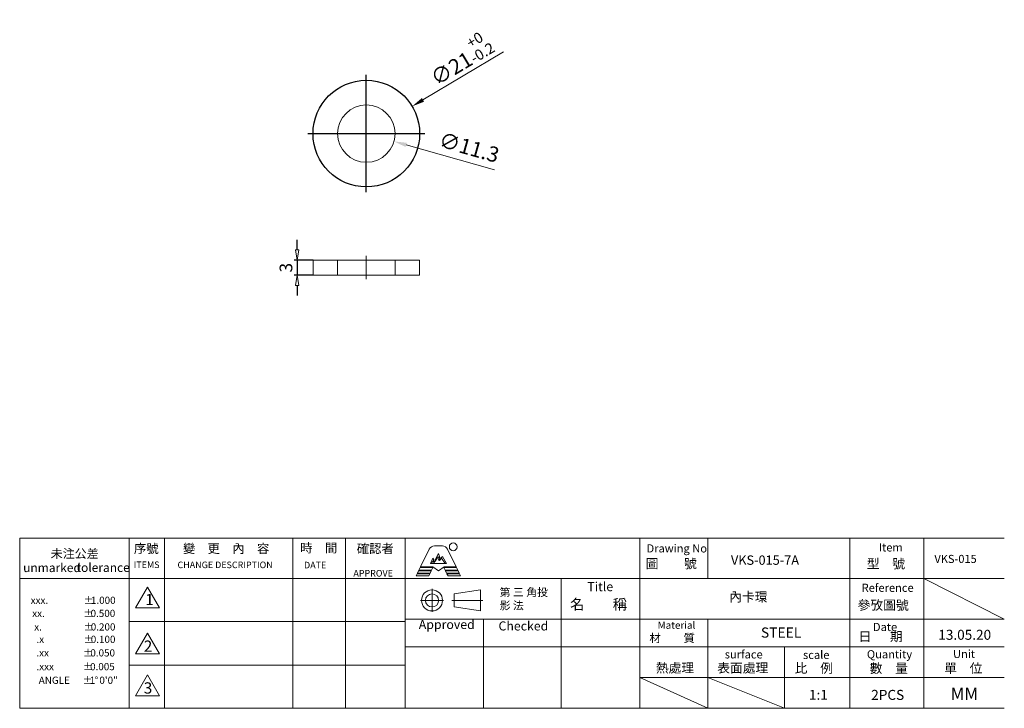
# Model space of a CAD drawing. Units: millimetres. Extents: x 11329 to 20155, y -15259 to -13053.
# Drawn here: x 11415 to 11609, y -13727 to -13592 of the extents above; entities that cross this region are included whole.
import ezdxf
from ezdxf.enums import TextEntityAlignment as Align

# ---------------------------------------------------------------- set-up
doc = ezdxf.new("R2010")
doc.units = ezdxf.units.MM
for name, pattern in [('CENTER', [50.8, 31.75, -6.35, 6.35, -6.35]), ('CENTER2', [28.575, 19.05, -3.175, 3.175, -3.175]), ('DASHED', [19.05, 12.7, -6.35])]:
    doc.linetypes.add(name, pattern=pattern)
doc.layers.add('CON', color=7, linetype='Continuous', lineweight=15)
doc.layers.add('DIM', color=1, linetype='Continuous', lineweight=9)
doc.styles.add('CHINESET', font='TXT', dxfattribs={"bigfont": 'CHINESET'})
doc.styles.add('CHINEST', font='TXT', dxfattribs={"bigfont": 'CHINESET'})
doc.styles.add('H7', font='romant.shx', dxfattribs={"height": 1.5})
doc.styles.add('ISO Proportional', font='isocp.shx')
doc.styles.add('romans', font='romanc.shx', dxfattribs={"height": 2.5})
doc.styles.get("Standard").update_dxf_attribs({"font": 'c2.shx', "bigfont": 'ctxt.shx'})
doc.dimstyles.new('ISO-25', dxfattribs={"dimtxt": 2.5, "dimasz": 2, "dimexe": 0.6, "dimexo": 0, "dimtad": 1, "dimtoh": 1, "dimdec": 1, "dimdsep": 46, "dimtxsty": 'Standard', "dimblk": 'CLOSEDBLANK', "dimcen": 0, "dimclrd": 3, "dimclre": 3, "dimclrt": 3, "dimadec": 0, "dimazin": 0, "dimtfac": 1, "dimtdec": 1, "dimtmove": 0, "dimatfit": 3, "dimldrblk": 'CLOSEDBLANK', "dimfxl": 1, "dimarcsym": 0})
doc.dimstyles.new('ISO-25$3', dxfattribs={"dimtxt": 3, "dimasz": 2.5, "dimexe": 1.25, "dimexo": 0.625, "dimgap": 1, "dimtad": 1, "dimdec": 1, "dimzin": 9, "dimdsep": 46, "dimtxsty": 'CHINEST', "dimcen": 0, "dimclrd": 3, "dimclre": 3, "dimclrt": 4, "dimadec": 0, "dimazin": 0, "dimtfac": 1, "dimtdec": 1, "dimtofl": 0, "dimtmove": 0, "dimatfit": 3, "dimfxl": 1.25, "dimlwd": 9, "dimlwe": 9, "dimarcsym": 0})

# ---------------------------------------------------------------- blocks, each defined once
blk = doc.blocks.new('*D2494')
at = {"layer": 'Defpoints', "color": 0}
for p in [(11477.51, -13612.62), (11488.38, -13615.69)]:
    blk.add_point(p, dxfattribs=at)
at = {"layer": 'DIM', "color": 3, "lineweight": 9}
blk.add_line((11508.21, -13621.28), (11490.79, -13616.37), dxfattribs=at)
at = {"layer": 'DIM', "color": 3}
blk.add_solid([(11490.9, -13615.96), (11490.68, -13616.77), (11488.38, -13615.69)], dxfattribs=at)
at = {"layer": 'DIM', "color": 4, "insert": (11503.11, -13617.24), "char_height": 3, "attachment_point": 5, "rotation": 344.2469, "style": 'CHINEST'}
blk.add_mtext('∅11.3', dxfattribs=at)
blk = doc.blocks.new('A$C72F1170B')
at = {"layer": 'DIM', "color": 5}
for p, q in [((5.16, 6.38), (3.58, 6.38)), ((2.59, 5.76), (0.87, 2.24)), ((2.81, 2.94), (3.3, 3.94)), ((3.5, 3.73), (3.3, 3.94)), ((3.57, 3.23), (4.39, 4.9)), ((4.65, 4.1), (4.38, 3.78)), ((4.39, 4.9), (4.65, 4.1)), ((4.58, 3.61), (5.17, 4.3)), ((5.17, 4.3), (5.94, 2.94)), ((6.16, 5.76), (7.87, 2.24)), ((0.8, 2.1), (0.55, 1.59)), ((0.8, 2.1), (3.3, 2.1)), ((0.87, 2.24), (3.25, 2.24)), ((2.81, 2.94), (3, 2.94)), ((3.3, 2.1), (3.04, 1.59)), ((3.25, 2.24), (4.37, 1.48)), ((3.5, 3.73), (3.34, 3.49)), ((3.34, 3.49), (3.57, 3.23)), ((5.49, 2.24), (4.37, 1.48)), ((4.38, 3.78), (4.58, 3.61)), ((5.44, 2.1), (5.7, 1.59)), ((7.94, 2.1), (5.44, 2.1)), ((7.87, 2.24), (5.49, 2.24)), ((5.69, 2.94), (5.94, 2.94)), ((7.94, 2.1), (8.19, 1.59)), ((0.21, 0.89), (0, 0.46)), ((0, 0.46), (2.48, 0.46)), ((0.21, 0.89), (2.69, 0.89)), ((0.48, 1.45), (0.28, 1.04)), ((0.28, 1.04), (2.77, 1.04)), ((0.48, 1.45), (2.98, 1.45)), ((0.55, 1.59), (3.04, 1.59)), ((2.69, 0.89), (2.48, 0.46)), ((2.98, 1.45), (2.77, 1.04)), ((8.19, 1.59), (5.7, 1.59)), ((8.26, 1.45), (5.77, 1.45)), ((5.77, 1.45), (5.97, 1.04)), ((8.46, 1.04), (5.97, 1.04)), ((6.05, 0.89), (6.27, 0.46)), ((8.53, 0.89), (6.05, 0.89)), ((8.74, 0.46), (6.27, 0.46)), ((8.26, 1.45), (8.46, 1.04)), ((8.53, 0.89), (8.74, 0.46))]:
    blk.add_line(p, q, dxfattribs=at)
at = {"layer": 'DIM', "color": 1}
for p, q in [((3.56, 3.13), (4.35, 4.2)), ((4.35, 4.2), (4.58, 4.05)), ((4.58, 4.05), (4.37, 3.65)), ((4.57, 3.49), (5, 3.98)), ((5, 3.98), (5.69, 2.94)), ((3, 2.94), (3.31, 3.38)), ((3, 2.94), (5.69, 2.94)), ((3.31, 3.38), (3.56, 3.13)), ((4.37, 3.65), (4.57, 3.49))]:
    blk.add_line(p, q, dxfattribs=at)
at = {"layer": 'DIM', "color": 5}
blk.add_circle((7.3, 6.2), 0.767, dxfattribs=at)
for centre, start, end in [((3.58, 5.27), 90, 153.9707), ((5.16, 5.27), 26.0293, 90)]:
    blk.add_arc(centre, 1.11, start, end, dxfattribs=at)
blk = doc.blocks.new('_CLOSEDBLANK')
at = {"color": 0, "linetype": 'ByBlock'}
for p, q in [((-1, 0.167), (0, 0)), ((-1, 0.167), (-1, -0.167)), ((0, 0), (-1, -0.167))]:
    blk.add_line(p, q, dxfattribs=at)
blk = doc.blocks.new('*D2495')
at = {"layer": 'Defpoints', "color": 0}
for p in [(11472.45, -13639.06), (11472.45, -13639.06), (11469.31, -13642.06), (11469.31, -13642.06), (11472.45, -13642.06), (11472.45, -13642.06)]:
    blk.add_point(p, dxfattribs=at)
at = {"layer": 'DIM', "color": 3, "lineweight": -2}
for p, q in [((11469.31, -13637.06), (11469.31, -13635.06)), ((11469.31, -13637.06), (11469.31, -13635.06)), ((11472.45, -13639.06), (11468.71, -13639.06)), ((11472.45, -13639.06), (11468.71, -13639.06)), ((11469.31, -13639.06), (11469.31, -13642.06)), ((11469.31, -13639.06), (11469.31, -13642.06)), ((11472.45, -13642.06), (11468.71, -13642.06)), ((11472.45, -13642.06), (11468.71, -13642.06)), ((11469.31, -13644.06), (11469.31, -13646.06)), ((11469.31, -13644.06), (11469.31, -13646.06))]:
    blk.add_line(p, q, dxfattribs=at)
at = {"layer": 'DIM', "color": 3, "lineweight": -2, "xscale": 2, "yscale": 2, "zscale": 2}
for p, rotation in [((11469.31, -13639.06), 270), ((11469.31, -13639.06), 270), ((11469.31, -13642.06), 90), ((11469.31, -13642.06), 90)]:
    blk.add_blockref('_CLOSEDBLANK', p, dxfattribs=dict(at, rotation=rotation))
at = {"layer": 'DIM', "color": 3, "insert": (11467.44, -13640.56), "char_height": 2.5, "attachment_point": 5, "rotation": 90}
blk.add_mtext('3', dxfattribs=at)
blk.add_mtext('3', dxfattribs=at)
blk = doc.blocks.new('*D2479')
at = {"color": 3, "lineweight": 9}
blk.add_line((11509.96, -13598.05), (11494.11, -13607.5), dxfattribs=at)
blk.add_line((11509.96, -13598.05), (11494.11, -13607.5), dxfattribs=at)
at = {"color": 3}
blk.add_solid([(11493.9, -13607.14), (11494.33, -13607.86), (11491.97, -13608.78)], dxfattribs=at)
blk.add_solid([(11493.9, -13607.14), (11494.33, -13607.86), (11491.97, -13608.78)], dxfattribs=at)
at = {"layer": 'Defpoints', "color": 0}
for p in [(11491.97, -13608.78), (11491.97, -13608.78), (11473.93, -13619.53), (11473.93, -13619.53)]:
    blk.add_point(p, dxfattribs=at)
at = {"color": 4, "insert": (11501.35, -13599.17), "char_height": 3, "attachment_point": 5, "rotation": 30.7883, "style": 'CHINEST'}
blk.add_mtext('∅21{\\H0.7x;\\S+0^ -0.2;}', dxfattribs=at)
blk.add_mtext('∅21{\\H0.7x;\\S+0^ -0.2;}', dxfattribs=at)

msp = doc.modelspace()

# ---------------------------------------------------------------- linework, layer by layer
at = {"color": 1, "linetype": 'CENTER', "ltscale": 1.0668}
for p, q in [((11482.947, -13625.703), (11482.947, -13602.603)), ((11471.397, -13614.153), (11494.497, -13614.153))]:
    msp.add_line(p, q, dxfattribs=at)
msp.add_circle((11482.947, -13614.153), 10.5)
at = {"layer": 'CON'}
for p, q in [((11414.648, -13693.861), (11608.648, -13693.861)), ((11414.648, -13693.861), (11414.648, -13727.362)), ((11436.216, -13727.362), (11436.216, -13693.861)), ((11443.156, -13727.362), (11443.156, -13693.861)), ((11468.468, -13693.861), (11468.468, -13727.362)), ((11478.828, -13693.861), (11478.828, -13727.362)), ((11490.58, -13727.362), (11490.58, -13693.861)), ((11536.858, -13727.362), (11536.858, -13693.861)), ((11550.212, -13701.819), (11550.212, -13693.861)), ((11578.198, -13727.362), (11578.198, -13693.861)), ((11592.771, -13693.861), (11592.771, -13721.303)), ((11414.648, -13701.819), (11490.58, -13701.819)), ((11490.58, -13701.819), (11536.858, -13701.819)), ((11521.333, -13727.362), (11521.333, -13701.819)), ((11536.858, -13701.819), (11608.648, -13701.819)), ((11608.648, -13709.778), (11592.771, -13701.819)), ((11439.842, -13703.476), (11437.463, -13707.571)), ((11442.221, -13707.571), (11439.842, -13703.476)), ((11500.223, -13704.831), (11505.433, -13704.03)), ((11505.433, -13704.03), (11505.433, -13708.17)), ((11500.223, -13704.831), (11500.223, -13707.38)), ((11437.463, -13707.571), (11442.221, -13707.571)), ((11505.433, -13708.17), (11500.223, -13707.38)), ((11490.58, -13709.778), (11608.648, -13709.778)), ((11506.008, -13709.778), (11506.008, -13727.362)), ((11550.212, -13715.244), (11550.212, -13709.778)), ((11436.216, -13710.284), (11490.58, -13710.284)), ((11439.842, -13712.553), (11437.463, -13716.649)), ((11442.221, -13716.649), (11439.842, -13712.553)), ((11490.58, -13715.244), (11608.648, -13715.244)), ((11550.212, -13727.362), (11550.212, -13715.244)), ((11565.307, -13715.244), (11565.307, -13721.303)), ((11437.463, -13716.649), (11442.221, -13716.649)), ((11436.216, -13718.855), (11490.58, -13718.855)), ((11439.842, -13720.787), (11437.463, -13724.883)), ((11442.221, -13724.883), (11439.842, -13720.787)), ((11536.858, -13721.303), (11608.648, -13721.303)), ((11536.858, -13721.303), (11550.212, -13727.362)), ((11550.212, -13721.303), (11565.307, -13727.362)), ((11565.307, -13721.303), (11565.307, -13727.362)), ((11592.771, -13721.303), (11592.771, -13727.362)), ((11437.463, -13724.883), (11442.221, -13724.883)), ((11414.648, -13727.362), (11608.648, -13727.362))]:
    msp.add_line(p, q, dxfattribs=at)
at = {"layer": 'CON', "color": 1, "linetype": 'CENTER', "ltscale": 7.62}
for p, q in [((11495.893, -13708.382), (11495.893, -13703.828)), ((11493.616, -13706.105), (11498.17, -13706.105)), ((11499.791, -13706.105), (11505.875, -13706.105))]:
    msp.add_line(p, q, dxfattribs=at)
at = {"layer": 'CON'}
for radius in [2.07, 1.294]:
    msp.add_circle((11495.893, -13706.105), radius, dxfattribs=at)
at = {"layer": 'DIM', "color": 7}
for p, q in [((11472.447, -13639.064), (11493.447, -13639.064)), ((11472.447, -13639.064), (11472.447, -13642.064)), ((11493.447, -13639.064), (11493.447, -13642.064)), ((11472.447, -13642.064), (11493.447, -13642.064))]:
    msp.add_line(p, q, dxfattribs=at)
at = {"layer": 'DIM', "color": 6, "linetype": 'DASHED', "ltscale": 5}
for p, q in [((11477.297, -13639.064), (11477.297, -13642.064)), ((11488.597, -13639.064), (11488.597, -13642.064))]:
    msp.add_line(p, q, dxfattribs=at)
at = {"layer": 'DIM', "color": 1, "linetype": 'CENTER2', "ltscale": 10}
msp.add_line((11482.947, -13642.845), (11482.947, -13638.245), dxfattribs=at)
at = {"layer": 'DIM', "color": 7}
msp.add_circle((11482.947, -13614.153), 5.65, dxfattribs=at)

# ---------------------------------------------------------------- block references
at = {"layer": 'CON'}
msp.add_blockref('A$C72F1170B', (11492.77, -13701.756), dxfattribs=at)

# ---------------------------------------------------------------- texts
at = {"layer": 'CON', "style": 'ISO Proportional'}
for s, height, p in [('Drawing No', 1.6038, (11538.159, -13696.664)), ('unmarked', 1.7304, (11415.324, -13700.527)), ('tolerance', 1.7304, (11425.846, -13700.499))]:
    msp.add_text(s, height=height, dxfattribs=at).set_placement(p)
for s, height, p in [('Item', 1.6038, (11583.927, -13695.667)), ('Title', 1.782, (11526.499, -13703.396)), ('Reference', 1.6038, (11580.541, -13703.624)), ('Approved', 1.782, (11493.281, -13710.848)), ('Checked', 1.782, (11508.99, -13711.138)), ('Material ', 1.4256, (11540.343, -13710.99)), ('Date ', 1.6038, (11582.767, -13711.342)), ('surface ', 1.6038, (11553.566, -13716.738)), (' Unit ', 1.6038, (11598.055, -13716.655)), ('scale', 1.6038, (11568.989, -13716.836)), ('Quantity ', 1.6038, (11581.577, -13716.72))]:
    msp.add_text(s, height=height, dxfattribs=at).set_placement(p, align=Align.MIDDLE_LEFT)
at = {"layer": 'CON', "width": 1.006152}
for s, height, p in [('xxx.', 1.4164, (11416.811, -13706.795)), ('±', 1.416, (11427.262, -13706.795)), ('1.000', 1.4164, (11428.687, -13706.795)), ('±', 1.416, (11427.194, -13709.373)), ('0.500', 1.4164, (11428.619, -13709.373)), (' xx.', 1.4164, (11416.675, -13709.373)), ('  x. ', 1.4164, (11416.641, -13712.038)), ('±', 1.416, (11427.228, -13712.038)), ('0.200', 1.4164, (11428.653, -13712.038)), ('   .x ', 1.4164, (11416.645, -13714.485)), ('±', 1.416, (11427.231, -13714.485)), ('0.100', 1.4164, (11428.656, -13714.485)), ('±', 1.416, (11427.148, -13717.151)), ('0.050', 1.4164, (11428.573, -13717.151)), ('   .xx ', 1.4164, (11416.629, -13717.151)), ('   .xxx', 1.4164, (11416.641, -13719.858)), ('±', 1.416, (11427.092, -13719.858)), ('0.005', 1.4164, (11428.517, -13719.858)), ('ANGLE', 1.4164, (11418.403, -13722.548)), ('±', 1.416, (11427.025, -13722.548)), ('1', 1.416, (11428.451, -13722.548)), ('°', 1.416, (11429.401, -13722.548)), ('0\'0"', 1.4164, (11430.351, -13722.548))]:
    msp.add_text(s, height=height, dxfattribs=at).set_placement(p)
at = {"layer": 'CON'}
for s, insert, char_height, width, attachment_point, style in [('{\\fSimSun|b0|i0|c134|p2;未注公差}', (11425.487, -13696.879), 1.73038, 16.47985, 5, 'ISO Proportional'), ('{\\fSimSun|b0|i0|c134|p2;序號}', (11437.157, -13695.001), 1.78199, 10.71453, 1, 'ISO Proportional'), ('{\\fSimSun|b0|i0|c134|p2;變\u3000更\u3000內\u3000容}', (11446.803, -13695.001), 1.78199, 18.81443, 1, 'ISO Proportional'), ('{\\fSimSun|b0|i0|c134|p2;時\u3000間}', (11469.92, -13694.887), 1.78199, 7.36358, 1, 'ISO Proportional'), ('{\\fSimSun|b0|i0|c134|p2;確認者}', (11481.06, -13695.001), 1.78199, 10.71453, 1, 'ISO Proportional'), ('{\\fSimSun|b0|i0|c134|p2; 圖\u3000\u3000號}', (11542.747, -13698.858), 1.84436, 14.55291, 5, 'romans'), ('VKS-015-7A', (11554.786, -13697.251), 1.8415, 19.41494, 1, 'CHINESET'), ('{\\fSimSun|b0|i0|c134|p2; 型\u3000號}', (11585.041, -13698.877), 1.84436, 14.55291, 5, 'romans'), ('VKS-015', (11594.874, -13697.138), 1.596, 12.58454, 1, 'CHINESET'), ('{\\fSimSun|b0|i0|c134|p2;第 三 角投 影 法}', (11509.21, -13703.709), 1.56815, 10.4484, 1, 'ISO Proportional'), ('{\\fSimSun|b0|i0|c134|p2; 名\u3000\u3000稱}', (11528.389, -13706.874), 2.04929, 16.1699, 5, 'romans'), ('{\\fSimSun|b0|i0|c134|p2;內卡環}', (11558.212, -13705.405), 1.84436, 14.55291, 5, 'romans'), ('{\\fSimSun|b0|i0|c134|p2; 參攷圖號}', (11584.506, -13707.035), 1.84436, 14.55291, 5, 'romans'), ('{\\fArial|b0|i0|c0|p34;STEEL}', (11560.691, -13711.438), 2, 8.77171, 1, 'ISO Proportional'), ('{\\fNSimSun|b0|i0|c134|p49;1\\fNSimSun|b0|i0|c0|p49;3.05.20}', (11600.846, -13712.88), 1.96428, 12.67249, 5, 'H7'), ('{\\fSimSun|b0|i0|c134|p2;材\u3000\u3000質}', (11543.204, -13713.516), 1.63943, 12.93592, 5, 'romans'), ('{\\fSimSun|b0|i0|c134|p2; 日  \u3000期}', (11583.99, -13713.218), 1.84436, 14.55291, 5, 'romans'), ('{\\fSimSun|b0|i0|c134|p2;熱處理}', (11543.765, -13719.399), 1.84436, 14.55291, 5, 'romans'), ('{\\fSimSun|b0|i0|c134|p2;表面處理}', (11557.116, -13719.399), 1.84436, 14.55291, 5, 'romans'), ('{\\fSimSun|b0|i0|c134|p2; 比\u3000例}', (11570.84, -13719.45), 1.84436, 14.55291, 5, 'romans'), ('{\\fSimSun|b0|i0|c134|p2;數\u3000量}', (11585.893, -13719.487), 1.84436, 14.55291, 5, 'romans'), ('{\\fSimSun|b0|i0|c134|p2;單\u3000位}', (11600.569, -13719.47), 1.84436, 14.55291, 5, 'romans'), ('{\\fNSimSun|b0|i0|c134|p49;MM}', (11600.779, -13724.499), 2.45534, 12.67249, 5, 'H7'), ('{\\fNSimSun|b0|i0|c134|p49;1:1}', (11572.017, -13724.708), 1.96428, 12.67249, 5, 'H7'), ('{\\fNSimSun|b0|i0|c134|p49;2PCS}', (11585.673, -13724.72), 1.96428, 5.44322, 5, 'H7')]:
    msp.add_mtext(s, dxfattribs=dict(at, insert=insert, char_height=char_height, width=width, attachment_point=attachment_point, style=style))
at = {"layer": 'CON', "width": 44.54976, "attachment_point": 1}
for s, insert, char_height, line_spacing_factor in [('{\\f新細明體|b0|i0|c136|p18;\\P\\H0.6603x;ITEMS}', (11437.108, -13696.654), 1.96019, 0.545455), ('{\\f新細明體|b0|i0|c136|p18;\\P\\H0.6603x;CHANGE DESCRIPTION}', (11445.739, -13696.677), 1.96019, 0.545455), ('{\\f新細明體|b0|i0|c136|p18;\\P\\H0.6603x; DATE}', (11470.276, -13696.716), 1.96019, 0.545455), ('{\\f新細明體|b0|i0|c136|p18;\\H1.514x;\\P\\H0.6603x;APPROVE}', (11480.391, -13697.412), 1.2939, 0.826085)]:
    msp.add_mtext(s, dxfattribs=dict(at, insert=insert, char_height=char_height, line_spacing_factor=line_spacing_factor))
at = {"layer": 'CON', "char_height": 2.2188, "width": 8.90995, "attachment_point": 1}
for s, insert in [('{\\fArial Unicode MS|b0|i0|c136|p34;1}', (11439.386, -13704.824)), ('{\\fArial Unicode MS|b0|i0|c136|p34;2}', (11439.091, -13714.01)), ('{\\fArial Unicode MS|b0|i0|c136|p34;3}', (11439.091, -13722.244))]:
    msp.add_mtext(s, dxfattribs=dict(at, insert=insert))

# ---------------------------------------------------------------- dimensions: what is measured, and where the dimension line sits
dim = msp.add_diameter_dim_2p(p1=(11473.927, -13619.528), p2=(11491.967, -13608.778), text='<>{\\H0.7x;\\S+0^ -0.2;}', dimstyle='ISO-25$3')
dim.commit()
dim.dimension.update_dxf_attribs({"geometry": '*D2479', "text_midpoint": (11501.348, -13599.173)})
at = {"layer": 'DIM', "color": 7}
dim = msp.add_diameter_dim_2p(p1=(11477.509, -13612.619), p2=(11488.385, -13615.687), dimstyle='ISO-25$3', override={"dimfxl": 0}, dxfattribs=at)
dim.commit()
dim.dimension.update_dxf_attribs({"geometry": '*D2494', "text_midpoint": (11502.435, -13619.65), "dimtype": 163})
dim = msp.add_linear_dim(base=(11469.313, -13642.064), p1=(11472.447, -13639.064), p2=(11472.447, -13642.064), angle=90, dimstyle='ISO-25', dxfattribs=at)
dim.commit()
dim.dimension.update_dxf_attribs({"geometry": '*D2495', "text_midpoint": (11467.438, -13640.564)})

doc.saveas('drawing.dxf')
